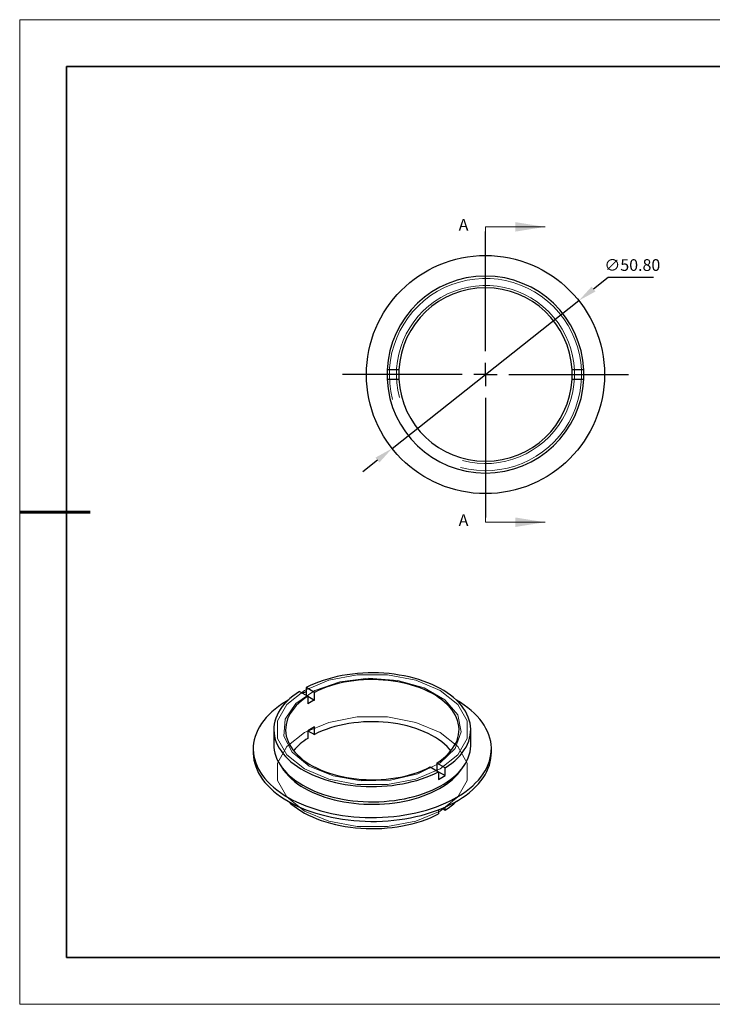
# Model space of a CAD drawing. Units: millimetres. Extents: x 11673 to 11970, y -7568 to -7358.
# Drawn here: x 11673 to 11821, y -7568 to -7358 of the extents above; entities that cross this region are included whole.
import ezdxf

# ---------------------------------------------------------------- set-up
doc = ezdxf.new("R2010")
doc.units = ezdxf.units.MM
doc.header["$LTSCALE"] = 10
doc.header["$PDMODE"] = 34
doc.linetypes.add('CENTER', pattern=[2, 1.25, -0.25, 0.25, -0.25])
doc.layers.add('10', color=7, linetype='Continuous')
doc.layers.add('6文字层', color=3, linetype='Continuous')
for name, color, linetype, lineweight in [('2细线层', 4, 'Continuous', 15), ('3中心线层', 1, 'CENTER', 9), ('7标注层', 4, 'Continuous', 5), ('粗实线层', 7, 'Continuous', 35), ('细实线层', 7, 'Continuous', 18)]:
    doc.layers.add(name, color=color, linetype=linetype, lineweight=lineweight)
doc.styles.add('TH-GBD2M', font='calibri.ttf', dxfattribs={"width": 0.8, "height": 2.5})
doc.dimstyles.new('透镜标注', dxfattribs={"dimtxt": 2.5, "dimasz": 4, "dimexe": 1.25, "dimexo": 0.625, "dimtad": 1, "dimtoh": 1, "dimlfac": 0.25, "dimzin": 1, "dimdsep": 46, "dimtxsty": 'TH-GBD2M', "dimcen": 2.5, "dimclrt": 256, "dimadec": 0, "dimazin": 0, "dimtm": 1e-09, "dimtfac": 1, "dimtmove": 0, "dimatfit": 3, "dimfxl": 1, "dimtzin": 0, "dimarcsym": 0})

# ---------------------------------------------------------------- blocks, each defined once
blk = doc.blocks.new('*X10')
at = {"layer": '粗实线层'}
for p, q in [((-138.5, 95), (-138.5, -95)), ((138.5, 95), (-138.5, 95)), ((-138.5, -95), (138.5, -95))]:
    blk.add_line(p, q, dxfattribs=at)
at = {"layer": '粗实线层', "lineweight": 60}
blk.add_line((-148.5, 0), (-133.5, 0), dxfattribs=at)
at = {"layer": '细实线层'}
for p, q in [((148.5, 105), (-148.5, 105)), ((-148.5, 105), (-148.5, -105)), ((-148.5, -105), (148.5, -105))]:
    blk.add_line(p, q, dxfattribs=at)
blk = doc.blocks.new('SW_CENTERMARKSYMBOL_0')
at = {"layer": '10', "color": 0}
for p, q in [((0, 5), (0, 30.5)), ((0, 0), (0, 2.5)), ((-5, 0), (-30.5, 0)), ((0, 0), (-2.5, 0)), ((0, 0), (0, -2.5)), ((0, 0), (2.5, 0)), ((5, 0), (30.5, 0)), ((0, -5), (0, -30.5))]:
    blk.add_line(p, q, dxfattribs=at)
blk = doc.blocks.new('*D68')
at = {"layer": '7标注层', "color": 0, "lineweight": -2, "transparency": 16777216}
for p, q in [((11798.44, -7412.74), (11795.3, -7415.22)), ((11808.08, -7412.74), (11798.44, -7412.74)), ((11752.33, -7449.22), (11792.17, -7417.7)), ((11749.19, -7451.71), (11746.06, -7454.19))]:
    blk.add_line(p, q, dxfattribs=at)
at = {"layer": '7标注层', "color": 0, "transparency": 16777216}
for points in [[(11794.89, -7414.7), (11795.72, -7415.74), (11792.17, -7417.7)], [(11748.78, -7451.18), (11749.61, -7452.23), (11752.33, -7449.22)]]:
    blk.add_solid(points, dxfattribs=at)
at = {"layer": 'Defpoints', "color": 0, "transparency": 16777216}
for p in [(11792.17, -7417.7), (11752.33, -7449.22)]:
    blk.add_point(p, dxfattribs=at)
at = {"layer": '7标注层', "transparency": 16777216, "insert": (11803.57, -7410.43), "char_height": 2.5, "attachment_point": 5, "style": 'TH-GBD2M'}
blk.add_mtext('∅50.80', dxfattribs=at)

msp = doc.modelspace()

# ---------------------------------------------------------------- linework, layer by layer
at = {"color": 7, "linetype": 'Continuous', "lineweight": 25}
for p, q in [((11753.774, -7432.463), (11751.271, -7432.463)), ((11793.224, -7432.463), (11790.72, -7432.463)), ((11751.271, -7434.463), (11753.774, -7434.463)), ((11790.72, -7434.463), (11793.224, -7434.463)), ((11732.568, -7501.049), (11734.338, -7502.071)), ((11733.982, -7500.232), (11733.982, -7501.865)), ((11735.752, -7501.254), (11733.982, -7500.232)), ((11734.338, -7502.071), (11734.338, -7503.704)), ((11734.338, -7502.071), (11735.752, -7502.887)), ((11735.752, -7502.887), (11735.752, -7501.254)), ((11727.107, -7509.203), (11727.107, -7512.469)), ((11734.338, -7509.419), (11734.338, -7511.053)), ((11734.338, -7509.42), (11735.752, -7510.236)), ((11735.752, -7510.236), (11735.752, -7508.603)), ((11769.107, -7512.469), (11769.107, -7509.203)), ((11722.707, -7513.286), (11722.707, -7514.102)), ((11773.507, -7514.102), (11773.507, -7513.286)), ((11760.463, -7517.152), (11762.233, -7518.174)), ((11761.877, -7516.336), (11761.877, -7517.969)), ((11763.647, -7517.358), (11761.877, -7516.336)), ((11763.647, -7518.991), (11763.647, -7517.358)), ((11762.233, -7518.174), (11762.233, -7519.807)), ((11762.233, -7518.174), (11763.647, -7518.991)), ((11762.233, -7526.289), (11762.233, -7527.156)), ((11763.015, -7525.975), (11763.647, -7526.339)), ((11763.647, -7526.339), (11763.647, -7525.701))]:
    msp.add_line(p, q, dxfattribs=at)
at = {"color": 7, "linetype": 'Continuous', "lineweight": 18, "flags": 128}
for points in [[(11733.612, -7517.571), (11729.842, -7514.576), (11727.86, -7511.054), (11727.86, -7507.352), (11729.842, -7503.83), (11733.612, -7500.835), (11738.801, -7498.659), (11744.9, -7497.514), (11751.314, -7497.514), (11757.414, -7498.659), (11762.603, -7500.835), (11766.373, -7503.83), (11768.355, -7507.352), (11768.355, -7511.054), (11766.373, -7514.576), (11762.603, -7517.571), (11757.414, -7519.748), (11751.314, -7520.892), (11744.9, -7520.892), (11738.801, -7519.748), (11733.612, -7517.571)], [(11734.672, -7516.959), (11731.038, -7514.02), (11729.253, -7510.56), (11729.512, -7506.952), (11731.785, -7503.589), (11735.828, -7500.833), (11741.201, -7498.985), (11747.322, -7498.244), (11753.529, -7498.691), (11759.148, -7500.276), (11763.57, -7502.83), (11766.317, -7506.073), (11767.091, -7509.656), (11765.808, -7513.19), (11762.606, -7516.292), (11757.833, -7518.626), (11752.006, -7519.938), (11745.757, -7520.087), (11739.763, -7519.057), (11734.672, -7516.959)], [(11762.603, -7509.817), (11757.414, -7507.641), (11751.314, -7506.496), (11744.9, -7506.496), (11738.801, -7507.641), (11733.612, -7509.817), (11729.842, -7512.812), (11727.86, -7516.334), (11727.86, -7520.036), (11729.842, -7523.558), (11733.612, -7526.553), (11738.801, -7528.73), (11744.9, -7529.874), (11751.314, -7529.874), (11757.414, -7528.73), (11762.603, -7526.553), (11766.373, -7523.558), (11768.355, -7520.036), (11768.355, -7516.334), (11766.373, -7512.812), (11762.603, -7509.817)]]:
    msp.add_lwpolyline(points, dxfattribs=at)
at = {"color": 7, "linetype": 'Continuous', "lineweight": 25, "flags": 128}
for points in [[(11763.647, -7517.358), (11764.379, -7516.867), (11765.065, -7516.354), (11765.703, -7515.821), (11766.29, -7515.269), (11766.825, -7514.699), (11767.307, -7514.114), (11767.734, -7513.515), (11768.105, -7512.904), (11768.419, -7512.282), (11768.675, -7511.651), (11768.872, -7511.013), (11769.01, -7510.37), (11769.088, -7509.724), (11769.106, -7509.076), (11769.064, -7508.429), (11768.963, -7507.784), (11768.802, -7507.143), (11768.582, -7506.507), (11768.303, -7505.88), (11767.967, -7505.262), (11767.574, -7504.655), (11767.125, -7504.061), (11766.622, -7503.482), (11766.066, -7502.919), (11765.459, -7502.375), (11764.802, -7501.849), (11764.098, -7501.345), (11763.348, -7500.863), (11762.555, -7500.405), (11761.72, -7499.972), (11760.846, -7499.565), (11759.936, -7499.186), (11758.992, -7498.836), (11758.017, -7498.515), (11757.014, -7498.225), (11755.986, -7497.966), (11754.935, -7497.739), (11753.864, -7497.544), (11752.777, -7497.384), (11751.677, -7497.256), (11750.566, -7497.163), (11749.448, -7497.105), (11748.327, -7497.081), (11747.205, -7497.091), (11746.085, -7497.136), (11744.972, -7497.216), (11743.867, -7497.33), (11742.774, -7497.478), (11741.697, -7497.659), (11740.638, -7497.873), (11739.6, -7498.119), (11738.587, -7498.398), (11737.6, -7498.707), (11736.644, -7499.046), (11735.72, -7499.414), (11734.832, -7499.81), (11733.982, -7500.232)], [(11761.877, -7516.336), (11762.561, -7515.869), (11763.198, -7515.381), (11763.785, -7514.873), (11764.321, -7514.346), (11764.804, -7513.802), (11765.233, -7513.243), (11765.605, -7512.671), (11765.92, -7512.087), (11766.177, -7511.494), (11766.374, -7510.894), (11766.512, -7510.288), (11766.589, -7509.678), (11766.606, -7509.067), (11766.562, -7508.457), (11766.458, -7507.848), (11766.294, -7507.245), (11766.07, -7506.647), (11765.787, -7506.058), (11765.446, -7505.48), (11765.049, -7504.913), (11764.596, -7504.361), (11764.089, -7503.824), (11763.53, -7503.305), (11762.921, -7502.805), (11762.262, -7502.327), (11761.558, -7501.871), (11760.809, -7501.438), (11760.019, -7501.032), (11759.19, -7500.652), (11758.324, -7500.3), (11757.425, -7499.977), (11756.496, -7499.684), (11755.539, -7499.423), (11754.557, -7499.193), (11753.555, -7498.997), (11752.535, -7498.834), (11751.5, -7498.704), (11750.454, -7498.61), (11749.401, -7498.549), (11748.343, -7498.524), (11747.284, -7498.534), (11746.228, -7498.579), (11745.179, -7498.658), (11744.139, -7498.772), (11743.111, -7498.92), (11742.101, -7499.102), (11741.11, -7499.317), (11740.141, -7499.564), (11739.199, -7499.843), (11738.286, -7500.152), (11737.406, -7500.492), (11736.56, -7500.859), (11735.752, -7501.254)], [(11732.568, -7501.049), (11731.835, -7501.54), (11731.15, -7502.052), (11730.512, -7502.586), (11729.925, -7503.138), (11729.39, -7503.707), (11728.908, -7504.292), (11728.481, -7504.891), (11728.11, -7505.503), (11727.796, -7506.124), (11727.54, -7506.755), (11727.343, -7507.393), (11727.205, -7508.036), (11727.127, -7508.682), (11727.108, -7509.33), (11727.15, -7509.977), (11727.252, -7510.622), (11727.413, -7511.264), (11727.633, -7511.899), (11727.912, -7512.526), (11728.248, -7513.144), (11728.641, -7513.751), (11729.09, -7514.345), (11729.593, -7514.924), (11730.149, -7515.487), (11730.756, -7516.032), (11731.412, -7516.557), (11732.117, -7517.061), (11732.867, -7517.543), (11733.66, -7518.001), (11734.495, -7518.434), (11735.369, -7518.841), (11736.279, -7519.22), (11737.222, -7519.571), (11738.197, -7519.891), (11739.2, -7520.182), (11740.229, -7520.441), (11741.28, -7520.668), (11742.351, -7520.862), (11743.438, -7521.023), (11744.538, -7521.15), (11745.649, -7521.243), (11746.766, -7521.301), (11747.888, -7521.326), (11749.01, -7521.315), (11750.129, -7521.27), (11751.243, -7521.19), (11752.348, -7521.076), (11753.44, -7520.929), (11754.518, -7520.748), (11755.577, -7520.533), (11756.615, -7520.287), (11757.628, -7520.009), (11758.614, -7519.7), (11759.571, -7519.361), (11760.494, -7518.993), (11761.382, -7518.597), (11762.233, -7518.174)], [(11733.982, -7501.099), (11733.427, -7501.32), (11733.2, -7501.414)], [(11730.156, -7502.912), (11729.718, -7503.171), (11728.893, -7503.696), (11728.113, -7504.243), (11727.379, -7504.811), (11726.694, -7505.399), (11726.059, -7506.006), (11725.476, -7506.629), (11724.945, -7507.268), (11724.468, -7507.921), (11724.047, -7508.587), (11723.682, -7509.263), (11723.374, -7509.949), (11723.123, -7510.643), (11722.931, -7511.343), (11722.798, -7512.047), (11722.724, -7512.754), (11722.709, -7513.463), (11722.754, -7514.171), (11722.857, -7514.877), (11723.02, -7515.58), (11723.241, -7516.277), (11723.521, -7516.967), (11723.857, -7517.648), (11724.251, -7518.319), (11724.7, -7518.979), (11725.204, -7519.625), (11725.761, -7520.257), (11726.37, -7520.872), (11727.031, -7521.469), (11727.74, -7522.047), (11728.497, -7522.605), (11729.3, -7523.141), (11730.147, -7523.654)], [(11734.338, -7502.071), (11733.654, -7502.537), (11733.017, -7503.025), (11732.429, -7503.534), (11731.893, -7504.061), (11731.41, -7504.605), (11730.982, -7505.163), (11730.61, -7505.736), (11730.295, -7506.319), (11730.038, -7506.912), (11729.841, -7507.513), (11729.703, -7508.118), (11729.626, -7508.728), (11729.609, -7509.339), (11729.653, -7509.95), (11729.757, -7510.558), (11729.921, -7511.162), (11730.145, -7511.759), (11730.428, -7512.348), (11730.768, -7512.927), (11731.166, -7513.493), (11731.618, -7514.046), (11732.125, -7514.582), (11732.684, -7515.101), (11733.294, -7515.601), (11733.952, -7516.08), (11734.657, -7516.536), (11735.406, -7516.968), (11736.196, -7517.375), (11737.025, -7517.755), (11737.89, -7518.107), (11738.789, -7518.429), (11739.719, -7518.722), (11740.676, -7518.983), (11741.657, -7519.213), (11742.66, -7519.409), (11743.68, -7519.573), (11744.715, -7519.702), (11745.76, -7519.797), (11746.814, -7519.857), (11747.872, -7519.882), (11748.93, -7519.872), (11749.986, -7519.828), (11751.036, -7519.748), (11752.076, -7519.634), (11753.103, -7519.486), (11754.114, -7519.304), (11755.105, -7519.089), (11756.073, -7518.842), (11757.015, -7518.563), (11757.928, -7518.254), (11758.809, -7517.915), (11759.655, -7517.547), (11760.463, -7517.152)], [(11730.147, -7523.654), (11731.036, -7524.143), (11731.964, -7524.607), (11732.93, -7525.044), (11733.932, -7525.453), (11734.967, -7525.834), (11736.032, -7526.186), (11737.126, -7526.508), (11738.246, -7526.799), (11739.388, -7527.058), (11740.551, -7527.285), (11741.731, -7527.479), (11742.926, -7527.641), (11744.134, -7527.768), (11745.351, -7527.862), (11746.574, -7527.922), (11747.8, -7527.948), (11749.028, -7527.939), (11750.253, -7527.897), (11751.473, -7527.82), (11752.686, -7527.709), (11753.888, -7527.564), (11755.076, -7527.386), (11756.248, -7527.176), (11757.401, -7526.932), (11758.532, -7526.657), (11759.639, -7526.351), (11760.719, -7526.014), (11761.769, -7525.647), (11762.788, -7525.252), (11763.772, -7524.828), (11764.72, -7524.378), (11765.629, -7523.902), (11766.497, -7523.401), (11767.322, -7522.876), (11768.102, -7522.329), (11768.835, -7521.761), (11769.52, -7521.173), (11770.155, -7520.566), (11770.739, -7519.943), (11771.27, -7519.304), (11771.746, -7518.651), (11772.168, -7517.985), (11772.533, -7517.309), (11772.841, -7516.623), (11773.091, -7515.929), (11773.283, -7515.229), (11773.417, -7514.525), (11773.491, -7513.817), (11773.505, -7513.109), (11773.461, -7512.401), (11773.357, -7511.694), (11773.195, -7510.992), (11772.973, -7510.295), (11772.694, -7509.605), (11772.357, -7508.924), (11771.964, -7508.252), (11771.515, -7507.593), (11771.011, -7506.947), (11770.454, -7506.315), (11769.844, -7505.7), (11769.184, -7505.103), (11768.474, -7504.524), (11767.717, -7503.967), (11766.915, -7503.431), (11766.068, -7502.917), (11766.058, -7502.912)], [(11764.892, -7513.694), (11764.596, -7513.343), (11764.089, -7512.806), (11763.53, -7512.287), (11762.921, -7511.787), (11762.262, -7511.309), (11761.558, -7510.853), (11760.809, -7510.42), (11760.019, -7510.014), (11759.19, -7509.634), (11758.324, -7509.282), (11757.425, -7508.959), (11756.496, -7508.666), (11755.539, -7508.405), (11754.557, -7508.175), (11753.555, -7507.979), (11752.535, -7507.816), (11751.5, -7507.686), (11750.454, -7507.592), (11749.401, -7507.531), (11748.343, -7507.506), (11747.284, -7507.516), (11746.228, -7507.561), (11745.179, -7507.64), (11744.139, -7507.754), (11743.111, -7507.902), (11742.101, -7508.084), (11741.11, -7508.299), (11740.141, -7508.546), (11739.199, -7508.825), (11738.286, -7509.134), (11737.406, -7509.474), (11736.56, -7509.841), (11735.752, -7510.236)], [(11727.107, -7512.469), (11727.124, -7512.953), (11727.198, -7513.597), (11727.332, -7514.238), (11727.525, -7514.874), (11727.775, -7515.503), (11728.084, -7516.123), (11728.449, -7516.733), (11728.87, -7517.331), (11729.346, -7517.915), (11729.874, -7518.484), (11730.455, -7519.036), (11731.085, -7519.569), (11731.764, -7520.082), (11732.489, -7520.573), (11733.258, -7521.042)], [(11733.258, -7521.042), (11734.069, -7521.486), (11734.921, -7521.904), (11735.809, -7522.296), (11736.732, -7522.66), (11737.688, -7522.995), (11738.673, -7523.3), (11739.685, -7523.575), (11740.721, -7523.818), (11741.778, -7524.029), (11742.852, -7524.207), (11743.942, -7524.351), (11745.043, -7524.463), (11746.153, -7524.54), (11747.269, -7524.583), (11748.387, -7524.591), (11749.504, -7524.566), (11750.617, -7524.505), (11751.723, -7524.411), (11752.819, -7524.283), (11753.902, -7524.122), (11754.968, -7523.927), (11756.014, -7523.7), (11757.039, -7523.441), (11758.037, -7523.151), (11759.008, -7522.831), (11759.948, -7522.482), (11760.854, -7522.104), (11761.724, -7521.698), (11762.556, -7521.267), (11763.347, -7520.81), (11764.094, -7520.33), (11764.796, -7519.828), (11765.451, -7519.305), (11766.056, -7518.762), (11766.611, -7518.202), (11767.113, -7517.625), (11767.562, -7517.034), (11767.955, -7516.43), (11768.292, -7515.814), (11768.572, -7515.189), (11768.794, -7514.557), (11768.957, -7513.918), (11769.061, -7513.276), (11769.105, -7512.631), (11769.107, -7512.469)], [(11722.707, -7514.102), (11722.709, -7514.28), (11722.754, -7514.988), (11722.857, -7515.694), (11723.02, -7516.396), (11723.241, -7517.093), (11723.521, -7517.783), (11723.857, -7518.465), (11724.251, -7519.136), (11724.7, -7519.795), (11725.204, -7520.442), (11725.761, -7521.073), (11726.37, -7521.688), (11727.031, -7522.286), (11727.74, -7522.864), (11728.497, -7523.422), (11729.3, -7523.958), (11730.147, -7524.471)], [(11730.147, -7524.471), (11731.036, -7524.96), (11731.964, -7525.423), (11732.93, -7525.86), (11733.932, -7526.27), (11734.967, -7526.651), (11736.032, -7527.003), (11737.126, -7527.324), (11738.246, -7527.615), (11739.388, -7527.874), (11740.551, -7528.102), (11741.731, -7528.296), (11742.926, -7528.457), (11744.134, -7528.585), (11745.351, -7528.679), (11746.574, -7528.739), (11747.8, -7528.764), (11749.028, -7528.756), (11750.253, -7528.713), (11751.473, -7528.636), (11752.686, -7528.525), (11753.888, -7528.381), (11755.076, -7528.203), (11756.248, -7527.992), (11757.401, -7527.749), (11758.532, -7527.474), (11759.639, -7527.167), (11760.719, -7526.83), (11761.769, -7526.464), (11762.788, -7526.068), (11763.772, -7525.645), (11764.72, -7525.195), (11765.629, -7524.718), (11766.497, -7524.217), (11767.322, -7523.693), (11768.102, -7523.145), (11768.835, -7522.577), (11769.52, -7521.989), (11770.155, -7521.383), (11770.739, -7520.759), (11771.27, -7520.12), (11771.746, -7519.467), (11772.168, -7518.802), (11772.533, -7518.125), (11772.841, -7517.439), (11773.091, -7516.746), (11773.283, -7516.046), (11773.417, -7515.341), (11773.491, -7514.634), (11773.507, -7514.102)], [(11733.612, -7521.654), (11734.411, -7522.091), (11735.249, -7522.503), (11736.125, -7522.888), (11737.035, -7523.245), (11737.977, -7523.574), (11738.948, -7523.873), (11739.946, -7524.142), (11740.967, -7524.379), (11742.009, -7524.584), (11743.068, -7524.757), (11744.142, -7524.897), (11745.227, -7525.003), (11746.321, -7525.075), (11747.419, -7525.114), (11748.52, -7525.118), (11749.62, -7525.088), (11750.715, -7525.024), (11751.803, -7524.926), (11752.88, -7524.795), (11753.943, -7524.631), (11754.989, -7524.433), (11756.016, -7524.204), (11757.02, -7523.943), (11757.998, -7523.652), (11758.947, -7523.33), (11759.866, -7522.98), (11760.75, -7522.602), (11761.598, -7522.197), (11762.407, -7521.766), (11763.175, -7521.31), (11763.899, -7520.832), (11764.578, -7520.332), (11765.21, -7519.811), (11765.792, -7519.272), (11766.323, -7518.715), (11766.801, -7518.143), (11767.226, -7517.557), (11767.506, -7517.112)], [(11730.156, -7524.476), (11730.756, -7525.014), (11731.412, -7525.539), (11732.117, -7526.043), (11732.867, -7526.525), (11733.66, -7526.983), (11734.495, -7527.416), (11735.369, -7527.823), (11736.279, -7528.202), (11737.222, -7528.552), (11738.197, -7528.873), (11739.2, -7529.164), (11740.229, -7529.423), (11741.28, -7529.65), (11742.351, -7529.844), (11743.438, -7530.005), (11744.538, -7530.132), (11745.649, -7530.225), (11746.766, -7530.283), (11747.888, -7530.307), (11749.01, -7530.297), (11750.129, -7530.252), (11751.243, -7530.172), (11752.348, -7530.058), (11753.44, -7529.911), (11754.518, -7529.73), (11755.577, -7529.515), (11756.615, -7529.269), (11757.628, -7528.991), (11758.614, -7528.682), (11759.571, -7528.343), (11760.494, -7527.975), (11761.382, -7527.579), (11762.233, -7527.156)]]:
    msp.add_lwpolyline(points, dxfattribs=at)
at = {"color": 7, "linetype": 'Continuous', "lineweight": 25}
msp.add_circle((11772.247, -7433.463), 25.4, dxfattribs=at)
for centre, radius, start, end in [((11772.247, -7433.463), 21, 2.7294, 177.2706), ((11772.247, -7433.463), 18.5, 3.09858, 176.90142), ((11772.247, -7433.463), 21, 177.2706, 182.7294), ((11772.247, -7433.463), 18.5, 176.90142, 183.09858), ((11772.247, -7433.463), 18.5, 356.90142, 3.09858), ((11772.247, -7433.463), 21, 357.2706, 2.7294), ((11772.247, -7433.463), 21, 182.7294, 357.2706), ((11772.247, -7433.463), 18.5, 183.09858, 356.90142), ((11743.753, -7518.379), 17.436, 117.31335, 122.68127), ((11743.753, -7524.095), 17.436, 117.31335, 122.68127), ((11740.884, -7521.567), 12.385, 121.90598, 140.53277), ((11739.895, -7509.954), 13.281, 212.61625, 241.76501), ((11753.052, -7502.271), 19.794, 297.63326, 302.36136), ((11755.336, -7513.091), 15.64, 302.09986, 313.28169)]:
    msp.add_arc(centre, radius, start, end, dxfattribs=at)
at = {"layer": '2细线层', "linetype": 'Continuous', "lineweight": 18}
for radius in [20.5, 20.5, 19]:
    msp.add_arc((11772.247, -7433.463), radius, 255, 195, dxfattribs=at)
at = {"layer": '6文字层', "color": 0}
msp.add_line((11819.887, -7557.778), (11699.887, -7557.778), dxfattribs=at)
at = {"layer": '7标注层'}
for p, q in [((11772.247, -7401.967), (11772.247, -7408.317)), ((11772.247, -7401.967), (11784.947, -7401.967)), ((11772.247, -7464.959), (11772.247, -7458.609)), ((11772.247, -7464.959), (11784.947, -7464.959))]:
    msp.add_line(p, q, dxfattribs=at)
for points in [[(11784.947, -7401.967), (11778.597, -7400.951), (11778.597, -7402.983)], [(11784.947, -7464.959), (11778.597, -7463.943), (11778.597, -7465.975)]]:
    msp.add_solid(points, dxfattribs=at)
at = {"layer": '粗实线层'}
msp.add_line((11819.887, -7557.778), (11959.887, -7557.778), dxfattribs=at)

# ---------------------------------------------------------------- block references
at = {"layer": '3中心线层'}
msp.add_blockref('SW_CENTERMARKSYMBOL_0', (11772.247, -7433.463), dxfattribs=at)
at = {"layer": '粗实线层'}
msp.add_blockref('*X10', (11821.387, -7462.778), dxfattribs=at)

# ---------------------------------------------------------------- texts
at = {"layer": '7标注层', "color": 3, "char_height": 2.5, "attachment_point": 5, "style": 'TH-GBD2M'}
for insert in [(11767.57, -7401.841), (11767.57, -7464.833)]:
    msp.add_mtext('A', dxfattribs=dict(at, insert=insert))

# ---------------------------------------------------------------- dimensions: what is measured, and where the dimension line sits
at = {"layer": '7标注层'}
dim = msp.add_diameter_dim_2p(p1=(11752.329, -7449.224), p2=(11792.166, -7417.702), dimstyle='透镜标注', override={"dimlfac": 1, "dimtm": 0.13}, dxfattribs=at)
dim.commit()
dim.dimension.update_dxf_attribs({"geometry": '*D68', "text_midpoint": (11803.57, -7410.428)})

doc.saveas('drawing.dxf')
